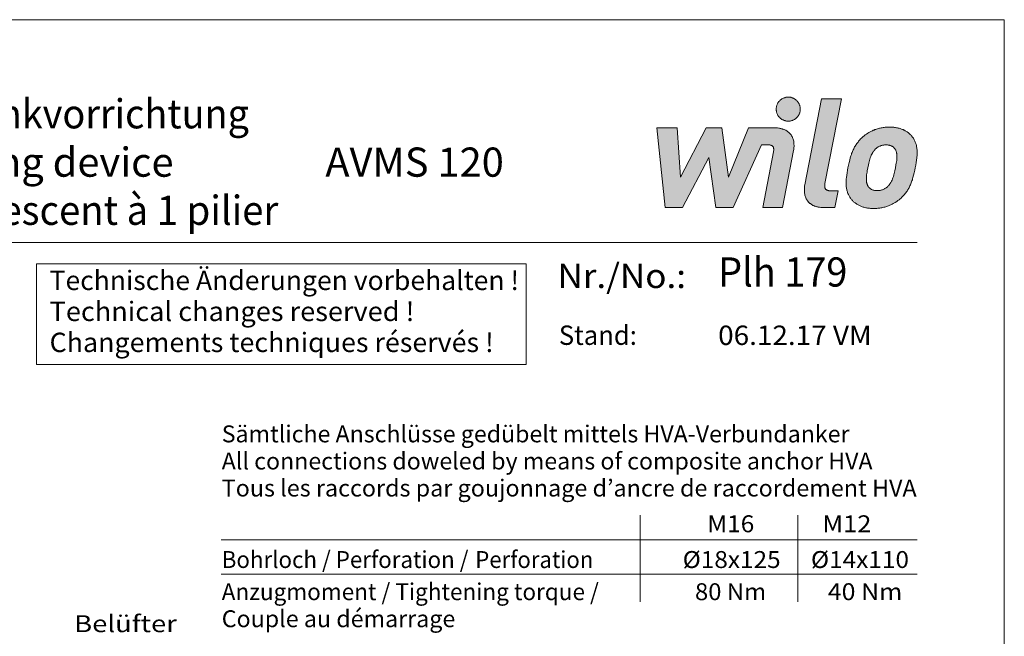
# Model space of a CAD drawing. Units: millimetres. Extents: x 0 to 210, y 0 to 297.
# Drawn here: x 108 to 210, y 233 to 297 of the extents above; entities that cross this region are included whole.
import ezdxf
from ezdxf.enums import TextEntityAlignment as Align

# ---------------------------------------------------------------- set-up
doc = ezdxf.new("R2010")
doc.units = ezdxf.units.MM
doc.header["$LTSCALE"] = 5
doc.linetypes.add('AUSGEZOGEN', pattern=[0])
doc.layers.add('Layer0', color=7, linetype='Continuous')
doc.layers.add('Layer11', color=7, linetype='Continuous')
doc.styles.add('Arial', font='arial.ttf')

# ---------------------------------------------------------------- blocks, each defined once
blk = doc.blocks.new('Sprache_nNn00')
at = {"layer": 'Layer0', "color": 7, "linetype": 'AUSGEZOGEN', "lineweight": 18, "style": 'Arial'}
for s, height, width, p, p2 in [('Dispositif de descent à 1 pilier', 3.0125, 0.981888, (80.22, 275.82), (135.06, 275.82)), ('Plh 179', 3.013, 0.935514, (180.46, 269.45), (193.8, 269.45))]:
    blk.add_text(s, height=height, dxfattribs=dict(at, width=width)).set_placement(p, p2, align=Align.FIT)
at = {"layer": 'Layer0', "color": 1, "linetype": 'AUSGEZOGEN', "lineweight": 18, "true_color": 0xff0000, "style": 'Arial', "width": 1.026048}
blk.add_text('Changements techniques réservés !', height=2, dxfattribs=at).set_placement((111.45, 262.69), (157.3, 262.69), align=Align.FIT)
at = {"layer": 'Layer0', "color": 7, "linetype": 'AUSGEZOGEN', "lineweight": 0, "style": 'Arial'}
for s, width, p, p2 in [('Tous les raccords par goujonnage d’ancre de raccordement HVA', 1.022325, (129.22, 247.78), (200.95, 247.78)), ('Perforation', 1.022038, (155.39, 240.4), (167.58, 240.4)), ('Couple au démarrage', 1.023034, (129.22, 234.29), (153.33, 234.29))]:
    blk.add_text(s, height=1.746, dxfattribs=dict(at, width=width)).set_placement(p, p2, align=Align.FIT)
blk = doc.blocks.new('Planungshilfe_DE-EN-FR_nNn02')
at = {"layer": 'Layer0', "color": 96, "linetype": 'AUSGEZOGEN', "lineweight": 18, "true_color": 0x008000}
for p, q in [((210, 297), (0, 297)), ((210, 0), (210, 297)), ((172.41, 245.86), (172.41, 236.92)), ((188.67, 245.86), (188.67, 236.92)), ((201, 243.32), (129.17, 243.32)), ((201, 239.78), (129.17, 239.78))]:
    blk.add_line(p, q, dxfattribs=at)
at = {"layer": 'Layer0', "color": 136, "linetype": 'AUSGEZOGEN', "lineweight": 18, "true_color": 0x008080}
blk.add_line((201, 274), (19, 274), dxfattribs=at)
at = {"layer": 'Layer0', "color": 1, "linetype": 'AUSGEZOGEN', "lineweight": 18, "true_color": 0xff0000}
for p, q in [((110.09, 271.79), (160.63, 271.79)), ((110.09, 261.4), (110.09, 271.79)), ((160.63, 271.79), (160.63, 261.4)), ((160.63, 261.4), (110.09, 261.4))]:
    blk.add_line(p, q, dxfattribs=at)
at = {"layer": 'Layer0', "color": 7, "linetype": 'AUSGEZOGEN', "lineweight": 18, "style": 'Arial'}
for s, height, width, p, p2 in [('1-Säulen-Absenkvorrichtung', 3.0125, 0.980846, (80, 285.78), (132.03, 285.78)), ('1 pillar lowering device                 AVMS 120', 3.0125, 0.949564, (80, 280.79), (158.34, 280.79)), ('06.12.17 VM', 2, 1.00139, (180.46, 263.42), (196.31, 263.42))]:
    blk.add_text(s, height=height, dxfattribs=dict(at, width=width)).set_placement(p, p2, align=Align.FIT)
at = {"layer": 'Layer0', "color": 1, "linetype": 'AUSGEZOGEN', "lineweight": 18, "true_color": 0xff0000, "style": 'Arial'}
for s, width, p, p2 in [('Technische Änderungen vorbehalten !', 1.027304, (111.45, 269.09), (159.91, 269.09)), ('Technical changes reserved !', 1.032856, (111.45, 265.89), (149.11, 265.89))]:
    blk.add_text(s, height=2, dxfattribs=dict(at, width=width)).set_placement(p, p2, align=Align.FIT)
at = {"layer": 'Layer0', "color": 136, "linetype": 'AUSGEZOGEN', "lineweight": 18, "true_color": 0x008080, "style": 'Arial'}
for s, height, width, p, p2 in [('Nr./No.:', 2.5, 1.10314, (163.88, 269.3), (177.14, 269.3)), ('Stand:', 2, 0.997522, (164.02, 263.43), (172.07, 263.43))]:
    blk.add_text(s, height=height, dxfattribs=dict(at, width=width)).set_placement(p, p2, align=Align.FIT)
at = {"layer": 'Layer0', "color": 7, "linetype": 'AUSGEZOGEN', "lineweight": 0, "style": 'Arial'}
for s, width, p, p2 in [('Sämtliche Anschlüsse gedübelt mittels HVA-Verbundanker', 1.02238, (129.22, 253.37), (194.02, 253.37)), ('All connections doweled by means of composite anchor HVA', 1.022697, (129.22, 250.57), (196.4, 250.57)), ('M16', 1.023807, (179.34, 244.09), (184.19, 244.09)), ('  M12', 1.023723, (190.04, 244.09), (196.28, 244.09)), ('Bohrloch / Perforation /', 1.022173, (129.22, 240.4), (154.69, 240.4)), ('%%c18x125', 1.022684, (176.8, 240.4), (186.91, 240.4)), ('%%c14x110', 1.022684, (190.04, 240.4), (200.16, 240.4)), ('Anzugmoment / Tightening torque /', 1.022894, (129.22, 237.08), (168.15, 237.08)), ('80 Nm', 1.024185, (178.07, 237.08), (185.42, 237.08)), ('   40 Nm', 1.024018, (190.04, 237.08), (199.47, 237.08))]:
    blk.add_text(s, height=1.746, dxfattribs=dict(at, width=width)).set_placement(p, p2, align=Align.FIT)
blk = doc.blocks.new('Wilo Logo_nNn064')
at = {"layer": 'Layer0', "linetype": 'AUSGEZOGEN', "lineweight": 18, "true_color": 0x20a080}
h = blk.add_hatch(color=124, dxfattribs=at)
h.paths.add_polyline_path([(176.57, 280.74), (176.23, 285.82), (174.12, 285.82), (174.98, 277.61), (176.77, 277.61), (179.49, 282.76), (180.21, 277.61), (182, 277.61), (184.95, 284.09), (185.59, 284.09), (185.68, 284.09), (185.77, 284.08), (185.81, 284.07), (185.85, 284.06), (185.88, 284.06), (185.91, 284.04), (185.95, 284.03), (185.97, 284.02), (186, 284), (186.03, 283.99), (186.05, 283.97), (186.07, 283.95), (186.09, 283.93), (186.11, 283.9), (186.13, 283.88), (186.14, 283.86), (186.16, 283.83), (186.17, 283.8), (186.18, 283.77), (186.18, 283.74), (186.19, 283.71), (186.2, 283.67), (186.2, 283.6), (186.2, 283.52), (186.19, 283.44), (186.17, 283.35), (185.07, 277.6), (187.12, 277.6), (188.25, 283.49), (188.27, 283.6), (188.28, 283.71), (188.29, 283.81), (188.3, 283.92), (188.3, 284.03), (188.29, 284.14), (188.29, 284.24), (188.27, 284.35), (188.26, 284.45), (188.23, 284.55), (188.21, 284.65), (188.17, 284.74), (188.13, 284.84), (188.09, 284.93), (188.04, 285.01), (187.99, 285.1), (187.93, 285.18), (187.86, 285.26), (187.79, 285.33), (187.71, 285.4), (187.67, 285.43), (187.63, 285.46), (187.59, 285.49), (187.54, 285.52), (187.5, 285.55), (187.45, 285.58), (187.4, 285.6), (187.35, 285.63), (187.29, 285.65), (187.24, 285.67), (187.18, 285.7), (187.12, 285.71), (187.06, 285.73), (187, 285.75), (186.94, 285.76), (186.88, 285.78), (186.81, 285.79), (186.74, 285.8), (186.6, 285.82), (186.45, 285.83), (186.3, 285.83), (183.58, 285.82), (181.53, 280.74), (180.83, 285.82), (179.23, 285.82)], flags=0)
h.paths.add_polyline_path([(186.95, 288.76), (186.91, 288.73), (186.86, 288.69), (186.82, 288.65), (186.78, 288.6), (186.74, 288.56), (186.7, 288.51), (186.67, 288.46), (186.63, 288.41), (186.6, 288.36), (186.58, 288.31), (186.55, 288.25), (186.53, 288.19), (186.51, 288.14), (186.49, 288.08), (186.48, 288.02), (186.47, 287.96), (186.46, 287.89), (186.46, 287.83), (186.45, 287.77), (186.46, 287.7), (186.46, 287.64), (186.47, 287.58), (186.48, 287.52), (186.49, 287.46), (186.51, 287.4), (186.53, 287.34), (186.55, 287.28), (186.58, 287.23), (186.6, 287.17), (186.63, 287.12), (186.67, 287.07), (186.7, 287.02), (186.74, 286.98), (186.78, 286.93), (186.82, 286.89), (186.86, 286.85), (186.91, 286.81), (186.95, 286.77), (187, 286.74), (187.05, 286.7), (187.1, 286.67), (187.16, 286.65), (187.21, 286.62), (187.27, 286.6), (187.33, 286.58), (187.39, 286.56), (187.45, 286.55), (187.51, 286.54), (187.57, 286.53), (187.63, 286.53), (187.7, 286.52), (187.76, 286.53), (187.82, 286.53), (187.89, 286.54), (187.95, 286.55), (188.01, 286.56), (188.07, 286.58), (188.12, 286.6), (188.18, 286.62), (188.24, 286.65), (188.29, 286.67), (188.34, 286.7), (188.39, 286.74), (188.44, 286.77), (188.49, 286.81), (188.53, 286.85), (188.58, 286.89), (188.62, 286.93), (188.66, 286.98), (188.69, 287.02), (188.73, 287.07), (188.76, 287.12), (188.79, 287.17), (188.82, 287.23), (188.84, 287.28), (188.86, 287.34), (188.88, 287.4), (188.9, 287.46), (188.92, 287.52), (188.93, 287.58), (188.93, 287.64), (188.94, 287.7), (188.94, 287.77), (188.94, 287.83), (188.93, 287.89), (188.93, 287.96), (188.92, 288.02), (188.9, 288.08), (188.88, 288.14), (188.86, 288.19), (188.84, 288.25), (188.82, 288.31), (188.79, 288.36), (188.76, 288.41), (188.73, 288.46), (188.69, 288.51), (188.66, 288.56), (188.62, 288.6), (188.58, 288.65), (188.53, 288.69), (188.49, 288.73), (188.44, 288.76), (188.39, 288.8), (188.34, 288.83), (188.29, 288.86), (188.24, 288.89), (188.18, 288.91), (188.12, 288.94), (188.07, 288.95), (188.01, 288.97), (187.95, 288.99), (187.89, 289), (187.82, 289), (187.76, 289.01), (187.7, 289.01), (187.63, 289.01), (187.57, 289), (187.51, 289), (187.45, 288.99), (187.39, 288.97), (187.33, 288.95), (187.27, 288.94), (187.21, 288.91), (187.16, 288.89), (187.1, 288.86), (187.05, 288.83), (187, 288.8)], flags=0)
h.paths.add_polyline_path([(189.38, 279.74), (189.37, 279.63), (189.36, 279.52), (189.36, 279.41), (189.36, 279.31), (189.37, 279.2), (189.38, 279.1), (189.4, 278.99), (189.42, 278.89), (189.45, 278.79), (189.48, 278.7), (189.52, 278.61), (189.56, 278.51), (189.61, 278.43), (189.66, 278.34), (189.72, 278.26), (189.79, 278.18), (189.86, 278.11), (189.94, 278.04), (189.98, 278.01), (190.02, 277.98), (190.06, 277.95), (190.11, 277.92), (190.16, 277.89), (190.2, 277.86), (190.25, 277.83), (190.31, 277.81), (190.36, 277.78), (190.41, 277.76), (190.47, 277.74), (190.53, 277.72), (190.59, 277.7), (190.65, 277.69), (190.71, 277.67), (190.78, 277.66), (190.84, 277.65), (190.91, 277.64), (191.05, 277.62), (191.2, 277.61), (191.35, 277.61), (192.52, 277.61), (192.86, 279.34), (192.07, 279.34), (191.97, 279.34), (191.89, 279.35), (191.85, 279.36), (191.81, 279.37), (191.78, 279.38), (191.74, 279.39), (191.71, 279.4), (191.68, 279.41), (191.66, 279.43), (191.63, 279.45), (191.61, 279.46), (191.58, 279.48), (191.56, 279.51), (191.55, 279.53), (191.53, 279.55), (191.52, 279.58), (191.5, 279.6), (191.49, 279.63), (191.48, 279.66), (191.47, 279.69), (191.47, 279.73), (191.46, 279.76), (191.46, 279.83), (191.46, 279.91), (191.47, 279.99), (191.49, 280.08), (193.19, 288.84), (191.14, 288.84), (189.41, 279.96), (189.39, 279.85)], flags=0)
h.paths.add_polyline_path([(196.93, 283.83), (196.99, 283.87), (197.05, 283.9), (197.11, 283.93), (197.17, 283.96), (197.23, 283.98), (197.29, 284), (197.36, 284.02), (197.43, 284.04), (197.5, 284.05), (197.57, 284.06), (197.64, 284.07), (197.71, 284.07), (197.79, 284.07), (197.86, 284.07), (197.94, 284.07), (198.01, 284.06), (198.07, 284.05), (198.14, 284.04), (198.2, 284.02), (198.26, 284), (198.32, 283.98), (198.37, 283.96), (198.42, 283.93), (198.47, 283.9), (198.52, 283.87), (198.56, 283.83), (198.6, 283.79), (198.64, 283.75), (198.68, 283.71), (198.71, 283.67), (198.74, 283.63), (198.76, 283.58), (198.79, 283.54), (198.81, 283.49), (198.83, 283.44), (198.85, 283.39), (198.86, 283.34), (198.87, 283.29), (198.88, 283.23), (198.89, 283.18), (198.9, 283.12), (198.91, 283), (198.91, 282.88), (198.91, 282.75), (198.9, 282.61), (198.89, 282.47), (198.87, 282.33), (198.85, 282.19), (198.82, 282.03), (198.77, 281.72), (198.7, 281.41), (198.67, 281.26), (198.63, 281.11), (198.59, 280.97), (198.55, 280.83), (198.51, 280.69), (198.46, 280.56), (198.41, 280.44), (198.36, 280.32), (198.3, 280.2), (198.26, 280.15), (198.23, 280.09), (198.19, 280.04), (198.16, 279.99), (198.12, 279.94), (198.08, 279.89), (198.04, 279.85), (197.99, 279.8), (197.95, 279.76), (197.9, 279.72), (197.85, 279.68), (197.79, 279.64), (197.74, 279.6), (197.68, 279.56), (197.62, 279.53), (197.56, 279.5), (197.5, 279.47), (197.43, 279.45), (197.37, 279.43), (197.3, 279.41), (197.24, 279.39), (197.17, 279.38), (197.09, 279.37), (197.02, 279.36), (196.95, 279.36), (196.87, 279.36), (196.8, 279.36), (196.72, 279.36), (196.65, 279.37), (196.59, 279.38), (196.52, 279.39), (196.46, 279.41), (196.41, 279.43), (196.35, 279.45), (196.3, 279.47), (196.25, 279.5), (196.2, 279.53), (196.16, 279.56), (196.11, 279.6), (196.07, 279.64), (196.03, 279.68), (196, 279.72), (195.96, 279.76), (195.94, 279.8), (195.91, 279.85), (195.89, 279.89), (195.87, 279.94), (195.85, 279.99), (195.83, 280.04), (195.81, 280.09), (195.8, 280.15), (195.79, 280.2), (195.78, 280.26), (195.77, 280.32), (195.77, 280.44), (195.76, 280.56), (195.77, 280.69), (195.78, 280.83), (195.79, 280.97), (195.81, 281.11), (195.83, 281.26), (195.85, 281.41), (195.91, 281.72), (195.98, 282.03), (196.01, 282.19), (196.04, 282.33), (196.08, 282.47), (196.12, 282.61), (196.17, 282.75), (196.21, 282.88), (196.26, 283), (196.32, 283.12), (196.38, 283.23), (196.41, 283.29), (196.45, 283.34), (196.48, 283.39), (196.52, 283.44), (196.56, 283.49), (196.59, 283.54), (196.64, 283.58), (196.68, 283.63), (196.72, 283.67), (196.77, 283.71), (196.82, 283.75), (196.88, 283.79)], flags=0)
h.paths.add_polyline_path([(195.41, 284.91), (195.33, 284.84), (195.25, 284.76), (195.17, 284.69), (195.1, 284.61), (195.03, 284.53), (194.96, 284.45), (194.9, 284.37), (194.83, 284.29), (194.77, 284.21), (194.72, 284.13), (194.66, 284.04), (194.61, 283.95), (194.55, 283.86), (194.5, 283.77), (194.46, 283.68), (194.41, 283.58), (194.37, 283.48), (194.32, 283.38), (194.28, 283.28), (194.24, 283.18), (194.21, 283.07), (194.17, 282.96), (194.13, 282.85), (194.1, 282.74), (194.04, 282.5), (193.98, 282.25), (193.92, 281.99), (193.86, 281.72), (193.81, 281.45), (193.77, 281.19), (193.73, 280.94), (193.7, 280.7), (193.69, 280.58), (193.69, 280.47), (193.68, 280.36), (193.68, 280.25), (193.67, 280.15), (193.68, 280.05), (193.68, 279.95), (193.69, 279.85), (193.69, 279.75), (193.71, 279.66), (193.72, 279.57), (193.74, 279.48), (193.76, 279.39), (193.78, 279.3), (193.8, 279.22), (193.83, 279.14), (193.86, 279.05), (193.9, 278.97), (193.94, 278.9), (193.98, 278.82), (194.02, 278.74), (194.07, 278.67), (194.12, 278.59), (194.17, 278.52), (194.21, 278.47), (194.25, 278.42), (194.29, 278.37), (194.34, 278.32), (194.38, 278.28), (194.43, 278.23), (194.48, 278.18), (194.53, 278.14), (194.59, 278.09), (194.65, 278.05), (194.71, 278.01), (194.77, 277.97), (194.83, 277.93), (194.9, 277.89), (194.97, 277.85), (195.04, 277.81), (195.11, 277.78), (195.19, 277.75), (195.26, 277.72), (195.34, 277.69), (195.43, 277.66), (195.51, 277.64), (195.6, 277.61), (195.69, 277.59), (195.78, 277.57), (195.88, 277.56), (195.98, 277.54), (196.08, 277.53), (196.18, 277.52), (196.29, 277.52), (196.4, 277.51), (196.51, 277.51), (196.63, 277.51), (196.74, 277.52), (196.85, 277.52), (196.95, 277.53), (197.06, 277.54), (197.16, 277.56), (197.27, 277.57), (197.37, 277.59), (197.47, 277.61), (197.57, 277.64), (197.66, 277.66), (197.76, 277.69), (197.85, 277.72), (197.94, 277.75), (198.03, 277.78), (198.11, 277.81), (198.2, 277.85), (198.28, 277.89), (198.36, 277.93), (198.44, 277.97), (198.52, 278.01), (198.6, 278.05), (198.67, 278.09), (198.75, 278.14), (198.89, 278.23), (199.02, 278.32), (199.14, 278.42), (199.26, 278.52), (199.34, 278.59), (199.42, 278.67), (199.5, 278.74), (199.57, 278.82), (199.64, 278.9), (199.71, 278.97), (199.78, 279.05), (199.84, 279.14), (199.9, 279.22), (199.96, 279.3), (200.01, 279.39), (200.07, 279.48), (200.12, 279.57), (200.17, 279.66), (200.22, 279.75), (200.26, 279.85), (200.31, 279.95), (200.35, 280.05), (200.39, 280.15), (200.43, 280.25), (200.47, 280.36), (200.51, 280.47), (200.54, 280.58), (200.57, 280.7), (200.64, 280.94), (200.7, 281.19), (200.76, 281.45), (200.81, 281.72), (200.87, 281.99), (200.91, 282.25), (200.94, 282.5), (200.97, 282.74), (200.98, 282.85), (200.99, 282.96), (201, 283.07), (201, 283.18), (201, 283.28), (201, 283.38), (201, 283.48), (200.99, 283.58), (200.98, 283.68), (200.97, 283.77), (200.95, 283.86), (200.94, 283.95), (200.92, 284.04), (200.9, 284.13), (200.87, 284.21), (200.84, 284.29), (200.81, 284.37), (200.78, 284.45), (200.74, 284.53), (200.7, 284.61), (200.65, 284.69), (200.61, 284.76), (200.56, 284.84), (200.5, 284.91), (200.47, 284.96), (200.42, 285.01), (200.38, 285.06), (200.34, 285.11), (200.29, 285.15), (200.24, 285.2), (200.19, 285.25), (200.14, 285.29), (200.08, 285.34), (200.02, 285.38), (199.96, 285.42), (199.9, 285.46), (199.84, 285.5), (199.77, 285.54), (199.7, 285.58), (199.63, 285.61), (199.56, 285.65), (199.48, 285.68), (199.4, 285.71), (199.32, 285.74), (199.24, 285.77), (199.15, 285.79), (199.06, 285.81), (198.97, 285.84), (198.88, 285.85), (198.78, 285.87), (198.68, 285.88), (198.58, 285.9), (198.47, 285.91), (198.37, 285.91), (198.26, 285.92), (198.15, 285.92), (198.03, 285.92), (197.92, 285.91), (197.81, 285.91), (197.7, 285.9), (197.6, 285.88), (197.49, 285.87), (197.39, 285.85), (197.29, 285.84), (197.19, 285.81), (197.1, 285.79), (197, 285.77), (196.91, 285.74), (196.82, 285.71), (196.73, 285.68), (196.64, 285.65), (196.55, 285.61), (196.47, 285.58), (196.38, 285.54), (196.3, 285.5), (196.22, 285.46), (196.15, 285.42), (196.07, 285.38), (196, 285.34), (195.92, 285.29), (195.79, 285.2), (195.65, 285.11), (195.53, 285.01)], flags=0)
at = {"layer": 'Layer0', "color": 124, "linetype": 'AUSGEZOGEN', "lineweight": 18, "true_color": 0x20a080}
for points in [[(187.7, 286.52), (187.76, 286.53), (187.82, 286.53), (187.89, 286.54), (187.95, 286.55), (188.01, 286.56), (188.07, 286.58), (188.12, 286.6), (188.18, 286.62), (188.24, 286.65), (188.29, 286.67), (188.34, 286.7), (188.39, 286.74), (188.44, 286.77), (188.49, 286.81), (188.53, 286.85), (188.58, 286.89), (188.62, 286.93), (188.66, 286.98), (188.69, 287.02), (188.73, 287.07), (188.76, 287.12), (188.79, 287.17), (188.82, 287.23), (188.84, 287.28), (188.86, 287.34), (188.88, 287.4), (188.9, 287.46), (188.92, 287.52), (188.93, 287.58), (188.93, 287.64), (188.94, 287.7), (188.94, 287.77), (188.94, 287.83), (188.93, 287.89), (188.93, 287.96), (188.92, 288.02), (188.9, 288.08), (188.88, 288.14), (188.86, 288.19), (188.84, 288.25), (188.82, 288.31), (188.79, 288.36), (188.76, 288.41), (188.73, 288.46), (188.69, 288.51), (188.66, 288.56), (188.62, 288.6), (188.58, 288.65), (188.53, 288.69), (188.49, 288.73), (188.44, 288.76), (188.39, 288.8), (188.34, 288.83), (188.29, 288.86), (188.24, 288.89), (188.18, 288.91), (188.12, 288.94), (188.07, 288.95), (188.01, 288.97), (187.95, 288.99), (187.89, 289), (187.82, 289), (187.76, 289.01), (187.7, 289.01), (187.63, 289.01), (187.57, 289), (187.51, 289), (187.45, 288.99), (187.39, 288.97), (187.33, 288.95), (187.27, 288.94), (187.21, 288.91), (187.16, 288.89), (187.1, 288.86), (187.05, 288.83), (187, 288.8), (186.95, 288.76), (186.91, 288.73), (186.86, 288.69), (186.82, 288.65), (186.78, 288.6), (186.74, 288.56), (186.7, 288.51), (186.67, 288.46), (186.63, 288.41), (186.6, 288.36), (186.58, 288.31), (186.55, 288.25), (186.53, 288.19), (186.51, 288.14), (186.49, 288.08), (186.48, 288.02), (186.47, 287.96), (186.46, 287.89), (186.46, 287.83), (186.45, 287.77), (186.46, 287.7), (186.46, 287.64), (186.47, 287.58), (186.48, 287.52), (186.49, 287.46), (186.51, 287.4), (186.53, 287.34), (186.55, 287.28), (186.58, 287.23), (186.6, 287.17), (186.63, 287.12), (186.67, 287.07), (186.7, 287.02), (186.74, 286.98), (186.78, 286.93), (186.82, 286.89), (186.86, 286.85), (186.91, 286.81), (186.95, 286.77), (187, 286.74), (187.05, 286.7), (187.1, 286.67), (187.16, 286.65), (187.21, 286.62), (187.27, 286.6), (187.33, 286.58), (187.39, 286.56), (187.45, 286.55), (187.51, 286.54), (187.57, 286.53), (187.63, 286.53), (187.7, 286.52), (187.7, 286.52)], [(191.49, 280.08), (193.19, 288.84), (191.14, 288.84), (189.41, 279.96), (189.39, 279.85), (189.38, 279.74), (189.37, 279.63), (189.36, 279.52), (189.36, 279.41), (189.36, 279.31), (189.37, 279.2), (189.38, 279.1), (189.4, 278.99), (189.42, 278.89), (189.45, 278.79), (189.48, 278.7), (189.52, 278.61), (189.56, 278.51), (189.61, 278.43), (189.66, 278.34), (189.72, 278.26), (189.79, 278.18), (189.86, 278.11), (189.94, 278.04), (189.98, 278.01), (190.02, 277.98), (190.06, 277.95), (190.11, 277.92), (190.16, 277.89), (190.2, 277.86), (190.25, 277.83), (190.31, 277.81), (190.36, 277.78), (190.41, 277.76), (190.47, 277.74), (190.53, 277.72), (190.59, 277.7), (190.65, 277.69), (190.71, 277.67), (190.78, 277.66), (190.84, 277.65), (190.91, 277.64), (191.05, 277.62), (191.2, 277.61), (191.35, 277.61), (192.52, 277.61), (192.86, 279.34), (192.07, 279.34), (191.97, 279.34), (191.89, 279.35), (191.85, 279.36), (191.81, 279.37), (191.78, 279.38), (191.74, 279.39), (191.71, 279.4), (191.68, 279.41), (191.66, 279.43), (191.63, 279.45), (191.61, 279.46), (191.58, 279.48), (191.56, 279.51), (191.55, 279.53), (191.53, 279.55), (191.52, 279.58), (191.5, 279.6), (191.49, 279.63), (191.48, 279.66), (191.47, 279.69), (191.47, 279.73), (191.46, 279.76), (191.46, 279.83), (191.46, 279.91), (191.47, 279.99), (191.49, 280.08), (191.49, 280.08)], [(183.58, 285.82), (181.53, 280.74), (180.83, 285.82), (179.23, 285.82), (176.57, 280.74), (176.23, 285.82), (174.12, 285.82), (174.98, 277.61), (176.77, 277.61), (179.49, 282.76), (180.21, 277.61), (182, 277.61), (184.95, 284.09), (185.59, 284.09), (185.68, 284.09), (185.77, 284.08), (185.81, 284.07), (185.85, 284.06), (185.88, 284.06), (185.91, 284.04), (185.95, 284.03), (185.97, 284.02), (186, 284), (186.03, 283.99), (186.05, 283.97), (186.07, 283.95), (186.09, 283.93), (186.11, 283.9), (186.13, 283.88), (186.14, 283.86), (186.16, 283.83), (186.17, 283.8), (186.18, 283.77), (186.18, 283.74), (186.19, 283.71), (186.2, 283.67), (186.2, 283.6), (186.2, 283.52), (186.19, 283.44), (186.17, 283.35), (185.07, 277.6), (187.12, 277.6), (188.25, 283.49), (188.27, 283.6), (188.28, 283.71), (188.29, 283.81), (188.3, 283.92), (188.3, 284.03), (188.29, 284.14), (188.29, 284.24), (188.27, 284.35), (188.26, 284.45), (188.23, 284.55), (188.21, 284.65), (188.17, 284.74), (188.13, 284.84), (188.09, 284.93), (188.04, 285.01), (187.99, 285.1), (187.93, 285.18), (187.86, 285.26), (187.79, 285.33), (187.71, 285.4), (187.67, 285.43), (187.63, 285.46), (187.59, 285.49), (187.54, 285.52), (187.5, 285.55), (187.45, 285.58), (187.4, 285.6), (187.35, 285.63), (187.29, 285.65), (187.24, 285.67), (187.18, 285.7), (187.12, 285.71), (187.06, 285.73), (187, 285.75), (186.94, 285.76), (186.88, 285.78), (186.81, 285.79), (186.74, 285.8), (186.6, 285.82), (186.45, 285.83), (186.3, 285.83), (183.58, 285.82)], [(200.5, 284.91), (200.47, 284.96), (200.42, 285.01), (200.38, 285.06), (200.34, 285.11), (200.29, 285.15), (200.24, 285.2), (200.19, 285.25), (200.14, 285.29), (200.08, 285.34), (200.02, 285.38), (199.96, 285.42), (199.9, 285.46), (199.84, 285.5), (199.77, 285.54), (199.7, 285.58), (199.63, 285.61), (199.56, 285.65), (199.48, 285.68), (199.4, 285.71), (199.32, 285.74), (199.24, 285.77), (199.15, 285.79), (199.06, 285.81), (198.97, 285.84), (198.88, 285.85), (198.78, 285.87), (198.68, 285.88), (198.58, 285.9), (198.47, 285.91), (198.37, 285.91), (198.26, 285.92), (198.15, 285.92), (198.03, 285.92), (197.92, 285.91), (197.81, 285.91), (197.7, 285.9), (197.6, 285.88), (197.49, 285.87), (197.39, 285.85), (197.29, 285.84), (197.19, 285.81), (197.1, 285.79), (197, 285.77), (196.91, 285.74), (196.82, 285.71), (196.73, 285.68), (196.64, 285.65), (196.55, 285.61), (196.47, 285.58), (196.38, 285.54), (196.3, 285.5), (196.22, 285.46), (196.15, 285.42), (196.07, 285.38), (196, 285.34), (195.92, 285.29), (195.79, 285.2), (195.65, 285.11), (195.53, 285.01), (195.41, 284.91), (195.33, 284.84), (195.25, 284.76), (195.17, 284.69), (195.1, 284.61), (195.03, 284.53), (194.96, 284.45), (194.9, 284.37), (194.83, 284.29), (194.77, 284.21), (194.72, 284.13), (194.66, 284.04), (194.61, 283.95), (194.55, 283.86), (194.5, 283.77), (194.46, 283.68), (194.41, 283.58), (194.37, 283.48), (194.32, 283.38), (194.28, 283.28), (194.24, 283.18), (194.21, 283.07), (194.17, 282.96), (194.13, 282.85), (194.1, 282.74), (194.04, 282.5), (193.98, 282.25), (193.92, 281.99), (193.86, 281.72), (193.81, 281.45), (193.77, 281.19), (193.73, 280.94), (193.7, 280.7), (193.69, 280.58), (193.69, 280.47), (193.68, 280.36), (193.68, 280.25), (193.67, 280.15), (193.68, 280.05), (193.68, 279.95), (193.69, 279.85), (193.69, 279.75), (193.71, 279.66), (193.72, 279.57), (193.74, 279.48), (193.76, 279.39), (193.78, 279.3), (193.8, 279.22), (193.83, 279.14), (193.86, 279.05), (193.9, 278.97), (193.94, 278.9), (193.98, 278.82), (194.02, 278.74), (194.07, 278.67), (194.12, 278.59), (194.17, 278.52), (194.21, 278.47), (194.25, 278.42), (194.29, 278.37), (194.34, 278.32), (194.38, 278.28), (194.43, 278.23), (194.48, 278.18), (194.53, 278.14), (194.59, 278.09), (194.65, 278.05), (194.71, 278.01), (194.77, 277.97), (194.83, 277.93), (194.9, 277.89), (194.97, 277.85), (195.04, 277.81), (195.11, 277.78), (195.19, 277.75), (195.26, 277.72), (195.34, 277.69), (195.43, 277.66), (195.51, 277.64), (195.6, 277.61), (195.69, 277.59), (195.78, 277.57), (195.88, 277.56), (195.98, 277.54), (196.08, 277.53), (196.18, 277.52), (196.29, 277.52), (196.4, 277.51), (196.51, 277.51), (196.63, 277.51), (196.74, 277.52), (196.85, 277.52), (196.95, 277.53), (197.06, 277.54), (197.16, 277.56), (197.27, 277.57), (197.37, 277.59), (197.47, 277.61), (197.57, 277.64), (197.66, 277.66), (197.76, 277.69), (197.85, 277.72), (197.94, 277.75), (198.03, 277.78), (198.11, 277.81), (198.2, 277.85), (198.28, 277.89), (198.36, 277.93), (198.44, 277.97), (198.52, 278.01), (198.6, 278.05), (198.67, 278.09), (198.75, 278.14), (198.89, 278.23), (199.02, 278.32), (199.14, 278.42), (199.26, 278.52), (199.34, 278.59), (199.42, 278.67), (199.5, 278.74), (199.57, 278.82), (199.64, 278.9), (199.71, 278.97), (199.78, 279.05), (199.84, 279.14), (199.9, 279.22), (199.96, 279.3), (200.01, 279.39), (200.07, 279.48), (200.12, 279.57), (200.17, 279.66), (200.22, 279.75), (200.26, 279.85), (200.31, 279.95), (200.35, 280.05), (200.39, 280.15), (200.43, 280.25), (200.47, 280.36), (200.51, 280.47), (200.54, 280.58), (200.57, 280.7), (200.64, 280.94), (200.7, 281.19), (200.76, 281.45), (200.81, 281.72), (200.87, 281.99), (200.91, 282.25), (200.94, 282.5), (200.97, 282.74), (200.98, 282.85), (200.99, 282.96), (201, 283.07), (201, 283.18), (201, 283.28), (201, 283.38), (201, 283.48), (200.99, 283.58), (200.98, 283.68), (200.97, 283.77), (200.95, 283.86), (200.94, 283.95), (200.92, 284.04), (200.9, 284.13), (200.87, 284.21), (200.84, 284.29), (200.81, 284.37), (200.78, 284.45), (200.74, 284.53), (200.7, 284.61), (200.65, 284.69), (200.61, 284.76), (200.56, 284.84), (200.5, 284.91), (200.5, 284.91)], [(198.77, 281.72), (198.7, 281.41), (198.67, 281.26), (198.63, 281.11), (198.59, 280.97), (198.55, 280.83), (198.51, 280.69), (198.46, 280.56), (198.41, 280.44), (198.36, 280.32), (198.3, 280.2), (198.26, 280.15), (198.23, 280.09), (198.19, 280.04), (198.16, 279.99), (198.12, 279.94), (198.08, 279.89), (198.04, 279.85), (197.99, 279.8), (197.95, 279.76), (197.9, 279.72), (197.85, 279.68), (197.79, 279.64), (197.74, 279.6), (197.68, 279.56), (197.62, 279.53), (197.56, 279.5), (197.5, 279.47), (197.43, 279.45), (197.37, 279.43), (197.3, 279.41), (197.24, 279.39), (197.17, 279.38), (197.09, 279.37), (197.02, 279.36), (196.95, 279.36), (196.87, 279.36), (196.8, 279.36), (196.72, 279.36), (196.65, 279.37), (196.59, 279.38), (196.52, 279.39), (196.46, 279.41), (196.41, 279.43), (196.35, 279.45), (196.3, 279.47), (196.25, 279.5), (196.2, 279.53), (196.16, 279.56), (196.11, 279.6), (196.07, 279.64), (196.03, 279.68), (196, 279.72), (195.96, 279.76), (195.94, 279.8), (195.91, 279.85), (195.89, 279.89), (195.87, 279.94), (195.85, 279.99), (195.83, 280.04), (195.81, 280.09), (195.8, 280.15), (195.79, 280.2), (195.78, 280.26), (195.77, 280.32), (195.77, 280.44), (195.76, 280.56), (195.77, 280.69), (195.78, 280.83), (195.79, 280.97), (195.81, 281.11), (195.83, 281.26), (195.85, 281.41), (195.91, 281.72), (195.98, 282.03), (196.01, 282.19), (196.04, 282.33), (196.08, 282.47), (196.12, 282.61), (196.17, 282.75), (196.21, 282.88), (196.26, 283), (196.32, 283.12), (196.38, 283.23), (196.41, 283.29), (196.45, 283.34), (196.48, 283.39), (196.52, 283.44), (196.56, 283.49), (196.59, 283.54), (196.64, 283.58), (196.68, 283.63), (196.72, 283.67), (196.77, 283.71), (196.82, 283.75), (196.88, 283.79), (196.93, 283.83), (196.99, 283.87), (197.05, 283.9), (197.11, 283.93), (197.17, 283.96), (197.23, 283.98), (197.29, 284), (197.36, 284.02), (197.43, 284.04), (197.5, 284.05), (197.57, 284.06), (197.64, 284.07), (197.71, 284.07), (197.79, 284.07), (197.86, 284.07), (197.94, 284.07), (198.01, 284.06), (198.07, 284.05), (198.14, 284.04), (198.2, 284.02), (198.26, 284), (198.32, 283.98), (198.37, 283.96), (198.42, 283.93), (198.47, 283.9), (198.52, 283.87), (198.56, 283.83), (198.6, 283.79), (198.64, 283.75), (198.68, 283.71), (198.71, 283.67), (198.74, 283.63), (198.76, 283.58), (198.79, 283.54), (198.81, 283.49), (198.83, 283.44), (198.85, 283.39), (198.86, 283.34), (198.87, 283.29), (198.88, 283.23), (198.89, 283.18), (198.9, 283.12), (198.91, 283), (198.91, 282.88), (198.91, 282.75), (198.9, 282.61), (198.89, 282.47), (198.87, 282.33), (198.85, 282.19), (198.82, 282.03), (198.77, 281.72), (198.77, 281.72)]]:
    blk.add_lwpolyline(points, close=True, dxfattribs=at)
blk = doc.blocks.new('Plh179_nNn01')
for name in ['Planungshilfe_DE-EN-FR_nNn02', 'Wilo Logo_nNn064']:
    blk.add_blockref(name, (0, 0))
at = {"layer": 'Layer11', "color": 136, "linetype": 'AUSGEZOGEN', "lineweight": 18, "true_color": 0x008080, "style": 'Arial', "width": 1.259281}
blk.add_text('Belüfter', height=1.75, dxfattribs=at).set_placement((113.98586, 233.77599), (124.58586, 233.77599), align=Align.FIT)

msp = doc.modelspace()

# ---------------------------------------------------------------- block references
msp.add_blockref('Sprache_nNn00', (0, 0))

# ---------------------------------------------------------------- next in the draw order: block references
msp.add_blockref('Plh179_nNn01', (0, 0))

doc.saveas('drawing.dxf')
